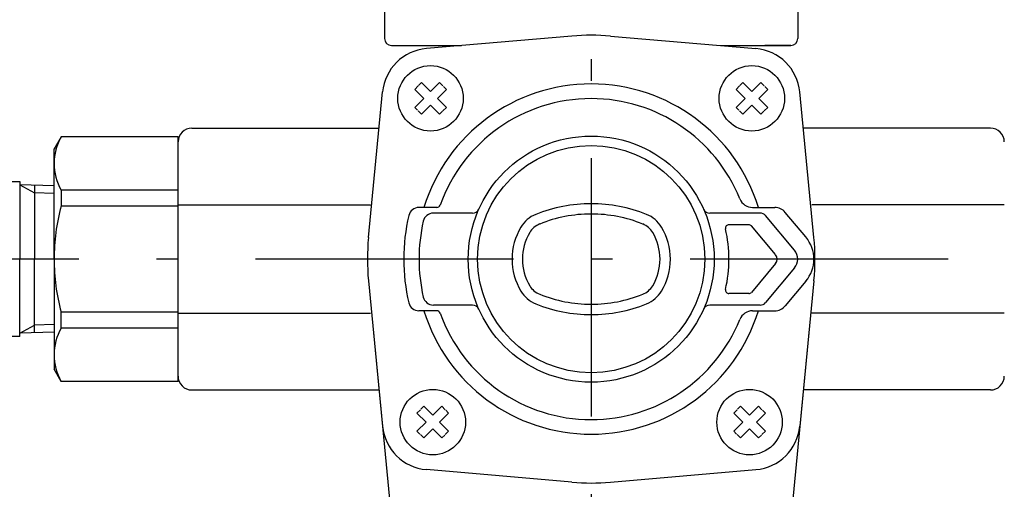
# Model space of a CAD drawing. Extents: x 176 to 602, y 99 to 633.
# Drawn here: x 328 to 471, y 435 to 503 of the extents above; entities that cross this region are included whole.
import ezdxf

# ---------------------------------------------------------------- set-up
doc = ezdxf.new("R2010")
doc.units = 0
doc.header["$LTSCALE"] = 1.25
doc.linetypes.add('DASHDOT', pattern=[50.5, 30, -9, 2.5, -9])
doc.layers.get('0').update_dxf_attribs({"linetype": 'CONTINUOUS'})
for name, color, linetype in [('1', 7, 'CONTINUOUS'), ('22', 7, 'CONTINUOUS'), ('24', 7, 'CONTINUOUS'), ('4', 3, 'CONTINUOUS'), ('5', 3, 'CONTINUOUS'), ('7', 4, 'CONTINUOUS')]:
    doc.layers.add(name, color=color, linetype=linetype)
doc.styles.get("Standard").update_dxf_attribs({"font": 'txt', "bigfont": 'bigfont'})
doc.dimstyles.get("Standard").update_dxf_attribs({"dimtxt": 0.18, "dimasz": 0.18, "dimexe": 0.18, "dimexo": 0.0625, "dimgap": 0.09, "dimtad": 0, "dimtih": 1, "dimtoh": 1, "dimdec": 4, "dimzin": 0, "dimtxsty": 'STANDARD', "dimcen": 0.09, "dimazin": 3, "dimtfac": 1, "dimtdec": 4, "dimtofl": 0, "dimtmove": 0, "dimatfit": 3, "dimtolj": 1, "dimtzin": 0})

# ---------------------------------------------------------------- blocks, each defined once
blk = doc.blocks.new('*G12')
at = {"layer": '24', "color": 7, "linetype": 'CONTINUOUS'}
for p, q in [((388.68, 475.72), (386.08, 475.72)), ((393.87, 474.9), (388.18, 474.9)), ((435.64, 474.9), (428.33, 474.9)), ((434.55, 475.72), (437.75, 475.72)), ((442.27, 471.44), (439.28, 475.01)), ((440.63, 469.51), (436.41, 474.54)), ((433.98, 473.22), (431.1, 473.22)), ((437.87, 468.87), (434.36, 473.05)), ((437.87, 467.58), (434.36, 463.4)), ((440.63, 466.94), (436.41, 461.91)), ((442.27, 465.01), (439.28, 461.44)), ((433.98, 463.22), (431.1, 463.22)), ((388.68, 460.72), (386.08, 460.72)), ((393.87, 461.55), (388.18, 461.55)), ((435.64, 461.55), (428.33, 461.55)), ((434.55, 460.72), (437.75, 460.72))]:
    blk.add_line(p, q, dxfattribs=at)
blk.add_circle((411.1, 468.22), 17.86, dxfattribs=at)
for centre, radius, start, end in [((411.1, 468.22), 23.3, 90, 160.3585), ((411.1, 468.22), 23.3, 22.0549, 90), ((411.1, 454.77), 21.5, 90, 111.9629), ((411.1, 454.77), 21.5, 68.0371, 90), ((434.55, 477.72), 2, 202.0549, 270), ((386.08, 474.22), 1.5, 90, 166.5155), ((388.18, 473.4), 1.5, 90, 167.2785), ((388.68, 476.22), 0.5, 270, 340.3585), ((393.87, 475.9), 1, 270, 335.9865), ((411.1, 454.77), 20, 90, 111.9629), ((411.1, 454.77), 20, 68.0371, 90), ((428.33, 475.9), 1, 204.0135, 270), ((435.64, 473.9), 1, 40, 90), ((437.75, 473.72), 2, 40, 90), ((411.1, 468.22), 27.23, 166.5155, 193.4845), ((411.1, 468.22), 25, 167.2785, 192.7215), ((404.74, 470.54), 4.5, 111.9629, 149.0211), ((417.46, 470.54), 4.5, 30.9789, 68.0371), ((408.6, 468.22), 9, 149.0211, 180), ((408.6, 468.22), 7.5, 149.0212, 180), ((404.74, 470.54), 3, 111.9629, 149.0212), ((417.46, 470.54), 3, 30.9788, 68.0371), ((413.6, 468.22), 7.5, 0, 30.9788), ((413.6, 468.22), 9, 0, 30.9789), ((431.1, 472.72), 0.5, 90, 192.6804), ((411.1, 468.22), 20, 347.3196, 12.6804), ((433.98, 472.72), 0.5, 40, 90), ((438.44, 468.22), 5, 320, 40), ((439.1, 468.22), 2, 320, 40), ((408.6, 468.22), 9, 180, 210.9789), ((408.6, 468.22), 7.5, 180, 210.9788), ((413.6, 468.22), 7.5, 329.0212, 0), ((413.6, 468.22), 9, 329.0211, 0), ((437.1, 468.22), 1, 320, 40), ((404.74, 465.91), 4.5, 210.9789, 248.0371), ((404.74, 465.91), 3, 210.9788, 248.0371), ((417.46, 465.91), 3, 291.9629, 329.0212), ((417.46, 465.91), 4.5, 291.9629, 329.0211), ((431.1, 463.72), 0.5, 167.3196, 270), ((433.98, 463.72), 0.5, 270, 320), ((388.18, 463.05), 1.5, 192.7215, 270), ((411.1, 481.67), 20, 248.0371, 270), ((411.1, 481.67), 20, 270, 291.9629), ((435.64, 462.55), 1, 270, 320), ((386.08, 462.22), 1.5, 193.4845, 270), ((388.68, 460.22), 0.5, 19.6415, 90), ((393.87, 460.55), 1, 24.0135, 90), ((411.1, 481.67), 21.5, 248.0371, 270), ((411.1, 481.67), 21.5, 270, 291.9629), ((428.33, 460.55), 1, 90, 155.9865), ((434.55, 458.72), 2, 90, 157.9451), ((437.75, 462.72), 2, 270, 320), ((411.1, 468.22), 23.3, 199.6415, 270), ((411.1, 468.22), 23.3, 270, 337.9451)]:
    blk.add_arc(centre, radius, start, end, dxfattribs=at)
blk = doc.blocks.new('DIM1')
at = {"layer": '5', "color": 3, "linetype": 'CONTINUOUS'}
for p, q in [((237.1, 614.68), (237.1, 479.99)), ((237.1, 612.68), (241.93, 613.97)), ((241.93, 613.97), (241.93, 611.38)), ((585.1, 612.68), (580.27, 613.97)), ((580.27, 611.38), (580.27, 613.97)), ((585.1, 614.68), (585.1, 479.97)), ((585.1, 612.68), (237.1, 612.68)), ((237.1, 612.68), (241.93, 611.38)), ((238.31, 612.68), (240.72, 613.32)), ((238.31, 612.68), (240.72, 612.03)), ((240.72, 613.32), (240.72, 612.03)), ((585.1, 612.68), (580.27, 611.38)), ((583.89, 612.68), (581.48, 613.32)), ((581.48, 612.03), (581.48, 613.32)), ((583.89, 612.68), (581.48, 612.03))]:
    blk.add_line(p, q, dxfattribs=at)
blk = doc.blocks.new('DIM2')
at = {"layer": '5', "color": 3, "linetype": 'CONTINUOUS'}
for p, q in [((218.57, 468.22), (231.63, 468.22)), ((220.57, 468.22), (219.27, 463.4)), ((220.57, 284.02), (220.57, 468.22)), ((220.57, 468.22), (221.86, 463.4)), ((220.57, 467.02), (219.92, 464.6)), ((220.57, 467.02), (221.21, 464.6)), ((221.86, 463.4), (219.27, 463.4)), ((221.21, 464.6), (219.92, 464.6)), ((220.57, 284.02), (219.27, 288.85)), ((219.27, 288.85), (221.86, 288.85)), ((220.57, 285.23), (219.92, 287.65)), ((219.92, 287.65), (221.21, 287.65)), ((220.57, 284.02), (221.86, 288.85)), ((220.57, 285.23), (221.21, 287.65)), ((218.57, 284.02), (392.6, 284.02))]:
    blk.add_line(p, q, dxfattribs=at)
blk = doc.blocks.new('DIM3')
at = {"layer": '5', "color": 3, "linetype": 'CONTINUOUS'}
for p, q in [((200.45, 607.22), (393.6, 607.22)), ((202.45, 607.22), (201.16, 602.4)), ((202.45, 607.22), (202.45, 468.22)), ((202.45, 607.22), (203.75, 602.4)), ((202.45, 606.02), (201.81, 603.6)), ((202.45, 606.02), (203.1, 603.6)), ((203.1, 603.6), (201.81, 603.6)), ((203.75, 602.4), (201.16, 602.4)), ((202.45, 468.22), (201.16, 473.05)), ((201.16, 473.05), (203.75, 473.05)), ((202.45, 468.22), (203.75, 473.05)), ((202.45, 469.43), (201.81, 471.85)), ((201.81, 471.85), (203.1, 471.85)), ((202.45, 469.43), (203.1, 471.85)), ((200.45, 468.22), (223.22, 468.22))]:
    blk.add_line(p, q, dxfattribs=at)
blk = doc.blocks.new('DIM4')
at = {"layer": '5', "color": 3, "linetype": 'CONTINUOUS'}
for p, q in [((200.45, 468.22), (223.22, 468.22)), ((202.45, 468.22), (201.16, 463.4)), ((202.45, 468.22), (202.45, 247.22)), ((202.45, 468.22), (203.75, 463.4)), ((202.45, 467.02), (201.81, 464.6)), ((202.45, 467.02), (203.1, 464.6)), ((203.75, 463.4), (201.16, 463.4)), ((203.1, 464.6), (201.81, 464.6)), ((202.45, 247.22), (201.16, 252.05)), ((201.16, 252.05), (203.75, 252.05)), ((202.45, 247.22), (203.75, 252.05)), ((202.45, 248.43), (201.81, 250.85)), ((201.81, 250.85), (203.1, 250.85)), ((202.45, 248.43), (203.1, 250.85)), ((200.45, 247.22), (468.35, 247.22))]:
    blk.add_line(p, q, dxfattribs=at)

msp = doc.modelspace()

# ---------------------------------------------------------------- linework, layer by layer
at = {"layer": '1', "color": 7, "linetype": 'DASHDOT'}
msp.add_line((411.099, 609.12), (411.099, 280.978), dxfattribs=at)
at = {"layer": '22', "color": 7, "linetype": 'CONTINUOUS'}
for start, end in [(17.16015, 162.83985), (197.16012, 342.83988)]:
    msp.add_arc((411.099, 468.225), 25.42, start, end, dxfattribs=at)
at = {"layer": '24', "color": 7, "linetype": 'CONTINUOUS'}
for p, q in [((381.099, 505.225), (381.099, 500.225)), ((441.099, 505.225), (441.099, 500.225)), ((408.31, 500.605), (387.164, 498.784)), ((408.31, 500.605), (387.164, 498.783)), ((408.31, 500.605), (387.164, 498.784)), ((408.31, 500.605), (387.164, 498.783)), ((413.888, 500.605), (435.035, 498.784)), ((413.888, 500.605), (435.035, 498.783)), ((413.888, 500.605), (435.035, 498.784)), ((413.888, 500.605), (435.035, 498.783)), ((382.099, 499.225), (392.288, 499.225)), ((382.099, 499.225), (385.876, 499.225)), ((429.911, 499.225), (440.099, 499.225)), ((440.099, 499.225), (436.323, 499.225)), ((385.467, 492.867), (385.962, 493.362)), ((386.457, 493.857), (386.031, 493.432)), ((386.457, 493.857), (387.765, 492.549)), ((389.073, 493.857), (387.765, 492.549)), ((389.073, 493.857), (389.568, 493.362)), ((432.136, 492.867), (432.631, 493.362)), ((433.126, 493.857), (432.7, 493.432)), ((433.126, 493.857), (434.434, 492.549)), ((435.742, 493.857), (434.434, 492.549)), ((435.742, 493.857), (436.237, 493.362)), ((378.751, 471.359), (380.797, 492.485)), ((378.751, 471.359), (380.797, 492.484)), ((385.467, 492.867), (386.775, 491.559)), ((390.063, 492.867), (388.755, 491.559)), ((390.063, 492.867), (389.638, 493.293)), ((432.136, 492.867), (433.444, 491.559)), ((436.732, 492.867), (435.424, 491.559)), ((436.732, 492.867), (436.307, 493.293)), ((443.448, 471.359), (441.401, 492.485)), ((443.448, 471.359), (441.401, 492.484)), ((385.467, 490.251), (386.775, 491.559)), ((386.457, 489.261), (387.765, 490.569)), ((389.073, 489.261), (387.765, 490.569)), ((390.063, 490.251), (388.755, 491.559)), ((432.136, 490.251), (433.444, 491.559)), ((433.126, 489.261), (434.434, 490.569)), ((435.742, 489.261), (434.434, 490.569)), ((436.732, 490.251), (435.424, 491.559)), ((385.467, 490.251), (385.892, 489.826)), ((386.457, 489.261), (385.962, 489.756)), ((389.073, 489.261), (389.498, 489.686)), ((390.063, 490.251), (389.568, 489.756)), ((432.136, 490.251), (432.561, 489.826)), ((433.126, 489.261), (432.631, 489.756)), ((435.742, 489.261), (436.167, 489.686)), ((436.732, 490.251), (436.237, 489.756)), ((353.099, 487.225), (380.288, 487.225)), ((469.099, 487.225), (441.911, 487.225)), ((334.11, 485.975), (333.099, 484.225)), ((351.099, 485.975), (334.11, 485.975)), ((351.099, 450.475), (351.099, 485.975)), ((333.099, 468.225), (333.099, 484.225)), ((297.661, 479.49), (328.099, 479.49)), ((328.099, 479.49), (328.099, 468.24)), ((333.099, 478.837), (328.099, 478.994)), ((330.227, 478.927), (330.227, 468.24)), ((351.099, 478.239), (334.11, 478.239)), ((334.11, 478.239), (334.11, 475.91)), ((351.099, 475.91), (334.11, 475.91)), ((351.099, 476.095), (379.051, 476.095)), ((471.099, 476.095), (443.147, 476.095)), ((328.099, 456.99), (328.099, 468.24)), ((330.227, 457.553), (330.227, 468.24)), ((333.099, 468.225), (333.099, 452.225)), ((378.751, 465.091), (381.823, 433.384)), ((378.751, 465.091), (380.797, 443.965)), ((443.448, 465.091), (440.376, 433.384)), ((443.448, 465.091), (441.401, 443.965)), ((334.11, 458.211), (334.11, 460.54)), ((351.099, 460.54), (334.11, 460.54)), ((351.099, 460.355), (379.051, 460.355)), ((471.099, 460.355), (443.147, 460.355)), ((333.099, 457.642), (328.099, 457.486)), ((351.099, 458.211), (334.11, 458.211)), ((328.099, 456.99), (321.598, 456.99)), ((334.11, 450.475), (333.099, 452.225)), ((351.099, 450.475), (334.11, 450.475)), ((353.1, 449.226), (380.287, 449.238)), ((469.098, 449.226), (441.912, 449.238)), ((385.801, 445.869), (386.296, 446.364)), ((386.791, 446.859), (386.366, 446.433)), ((386.791, 446.859), (388.099, 445.55)), ((389.407, 446.859), (388.099, 445.55)), ((389.407, 446.859), (389.902, 446.364)), ((390.397, 445.869), (389.972, 446.294)), ((431.801, 445.869), (432.296, 446.364)), ((432.791, 446.859), (432.366, 446.433)), ((432.791, 446.859), (434.099, 445.55)), ((435.407, 446.859), (434.099, 445.55)), ((435.407, 446.859), (435.902, 446.364)), ((436.397, 445.869), (435.972, 446.294)), ((385.801, 445.869), (387.109, 444.56)), ((390.397, 445.869), (389.089, 444.56)), ((431.801, 445.869), (433.109, 444.56)), ((436.397, 445.869), (435.089, 444.56)), ((385.801, 443.252), (387.109, 444.56)), ((386.791, 442.262), (388.099, 443.57)), ((389.407, 442.262), (388.099, 443.57)), ((390.397, 443.252), (389.089, 444.56)), ((431.801, 443.252), (433.109, 444.56)), ((432.791, 442.262), (434.099, 443.57)), ((435.407, 442.262), (434.099, 443.57)), ((436.397, 443.252), (435.089, 444.56)), ((385.801, 443.252), (386.226, 442.827)), ((386.791, 442.262), (386.296, 442.757)), ((389.407, 442.262), (389.833, 442.688)), ((390.397, 443.252), (389.902, 442.757)), ((431.801, 443.252), (432.226, 442.827)), ((432.791, 442.262), (432.296, 442.757)), ((435.407, 442.262), (435.833, 442.688)), ((436.397, 443.252), (435.902, 442.757)), ((408.31, 435.845), (387.164, 437.666)), ((413.888, 435.845), (435.035, 437.666))]:
    msp.add_line(p, q, dxfattribs=at)
for centre, radius in [((387.765, 491.559), 4.75), ((434.434, 491.559), 4.75), ((411.099, 468.225), 16.5), ((388.099, 444.56), 4.75), ((434.099, 444.56), 4.75)]:
    msp.add_circle(centre, radius, dxfattribs=at)
for centre, radius, start, end in [((411.099, 468.225), 32.5, 85.0768, 94.92324), ((411.099, 468.225), 32.5, 85.0768, 94.92324), ((411.099, 468.225), 32.5, 85.0768, 94.92324), ((411.099, 468.225), 32.5, 85.0768, 94.92324), ((382.099, 500.225), 1, 180.00001, 270), ((440.099, 500.225), 1, 270, 0), ((387.765, 491.81), 7, 94.92324, 174.46642), ((387.765, 491.809), 7, 94.92324, 174.46642), ((434.434, 491.81), 7, 5.53361, 85.0768), ((434.434, 491.809), 7, 5.53361, 85.0768), ((353.099, 485.225), 2, 90, 180), ((469.099, 485.225), 2, 0, 90), ((341.009, 482.107), 7.909, 150.72124, 180.00001), ((341.009, 482.107), 7.909, 179.99999, 209.27876), ((362.833, 468.225), 29.734, 165.02073, 180.00001), ((411.099, 468.225), 32.5, 174.46642, 185.53358), ((411.099, 468.225), 32.5, 174.46642, 185.53358), ((411.099, 468.225), 32.5, 354.46642, 5.53358), ((411.099, 468.225), 32.5, 354.46642, 5.53358), ((362.833, 468.225), 29.734, 179.99999, 194.97927), ((341.009, 454.343), 7.909, 150.72124, 180.00001), ((341.009, 454.343), 7.909, 179.99999, 209.27876), ((353.099, 451.226), 2, 180, 270.0243), ((469.099, 451.226), 2, 269.9757, 0), ((387.765, 444.64), 7, 185.53358, 265.07676), ((434.434, 444.64), 7, 274.9232, 354.46639), ((411.099, 468.225), 32.5, 265.07676, 274.9232)]:
    msp.add_arc(centre, radius, start, end, dxfattribs=at)
at = {"layer": '4', "color": 3, "linetype": 'CONTINUOUS'}
for p, q in [((328.099, 478.994), (330.227, 477.832)), ((333.099, 477.729), (330.227, 477.832)), ((328.099, 457.486), (330.227, 458.648)), ((333.099, 458.751), (330.227, 458.648))]:
    msp.add_line(p, q, dxfattribs=at)
at = {"layer": '7', "color": 4, "linetype": 'DASHDOT'}
msp.add_line((589.206, 468.225), (233.63, 468.225), dxfattribs=at)

# ---------------------------------------------------------------- block references
msp.add_blockref('*G12', (0, 0))

# ---------------------------------------------------------------- dimensions: what is measured, and where the dimension line sits
at = {"layer": '5', "color": 3, "linetype": 'CONTINUOUS'}
dim = msp.add_linear_dim(base=(585.101, 612.676), p1=(585.101, 477.975), p2=(237.098, 477.99), dimstyle='STANDARD', override={"dimscale": 5, "dimtxt": 4, "dimasz": 4, "dimexe": 0.4, "dimexo": 0.4, "dimtad": 3, "dimtih": 0, "dimtoh": 0, "dimdec": 2, "dimzin": 8, "dimsah": 1, "dimtix": 0, "dimtofl": 1, "dimtmove": 2, "dimatfit": 2, "dimtzin": 8}, dxfattribs=at)
dim.commit()
dim.dimension.update_dxf_attribs({"geometry": 'DIM1', "text_midpoint": (410.423, 632.676), "dimtype": 160})
for base, p1, p2, picture, middle in [((202.453, 607.225), (395.599, 607.225), (225.217, 468.225), 'DIM3', (176.253, 537.725)), ((202.453, 468.225), (225.217, 468.225), (470.353, 247.225), 'DIM4', (176.253, 357.725)), ((220.565, 284.025), (394.599, 284.025), (233.63, 468.225), 'DIM2', (214.365, 376.125))]:
    dim = msp.add_linear_dim(base=base, p1=p1, p2=p2, angle=90, dimstyle='STANDARD', override={"dimscale": 5, "dimtxt": 4, "dimasz": 4, "dimexe": 0.4, "dimexo": 0.4, "dimtad": 3, "dimtih": 0, "dimtoh": 0, "dimdec": 2, "dimzin": 8, "dimsah": 1, "dimtix": 0, "dimtofl": 1, "dimtmove": 2, "dimatfit": 2, "dimtzin": 8}, dxfattribs=at)
    dim.commit()
    dim.dimension.update_dxf_attribs({"geometry": picture, "text_midpoint": middle, "dimtype": 160})

doc.saveas('drawing.dxf')
